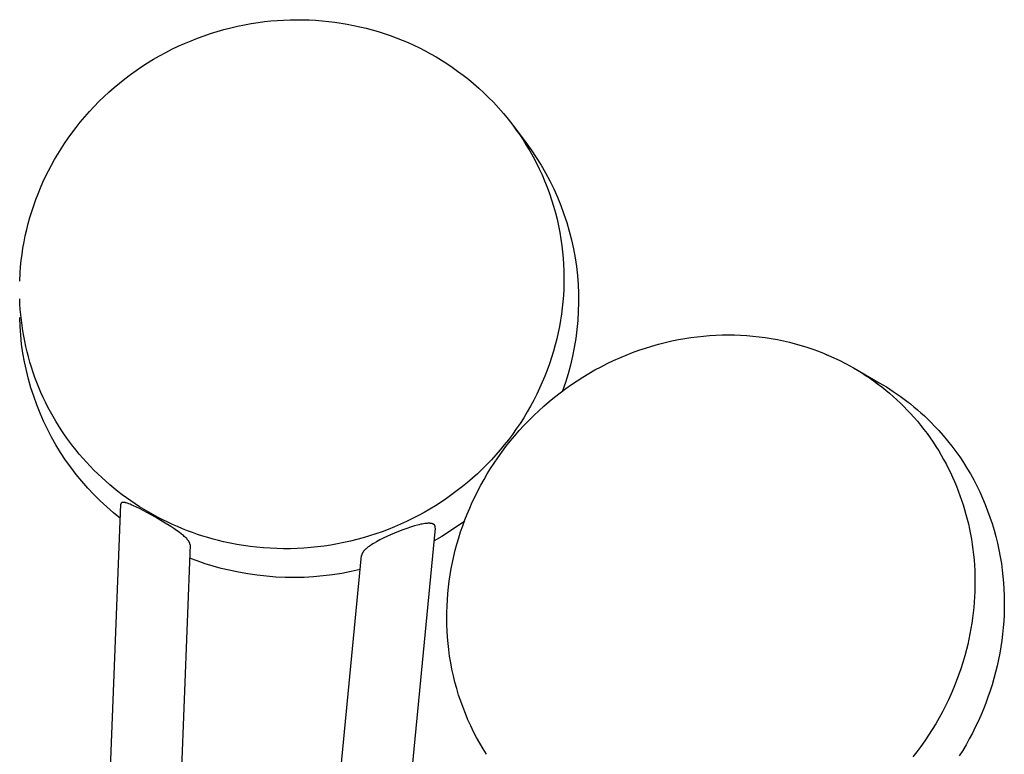
# Model space of a CAD drawing. Units: millimetres. Extents: x -35 to 1377, y -12 to 1922.
# Drawn here: x 216 to 467, y 1734 to 1922 of the extents above; entities that cross this region are included whole.
import ezdxf

# ---------------------------------------------------------------- set-up
doc = ezdxf.new("R2010")
doc.units = ezdxf.units.MM
doc.header["$MEASUREMENT"] = 0
doc.layers.add('99-model', color=7, linetype='Continuous', true_color=0x7d7d7d)

msp = doc.modelspace()

# ---------------------------------------------------------------- linework, layer by layer
at = {"layer": '99-model'}
for p, q in [((275.21, 1920.59), (276.96, 1920.86)), ((276.96, 1920.86), (278.58, 1921.07)), ((278.58, 1921.07), (280.2, 1921.25)), ((280.2, 1921.25), (281.83, 1921.38)), ((281.83, 1921.38), (283.46, 1921.48)), ((283.46, 1921.48), (285.1, 1921.55)), ((285.1, 1921.55), (286.73, 1921.57)), ((286.73, 1921.57), (288.36, 1921.56)), ((288.36, 1921.56), (290, 1921.51)), ((290, 1921.51), (291.62, 1921.43)), ((291.62, 1921.43), (293.24, 1921.3)), ((293.24, 1921.3), (294.86, 1921.14)), ((294.86, 1921.14), (296.48, 1920.94)), ((296.48, 1920.94), (298.09, 1920.71)), ((264.87, 1918.06), (266.56, 1918.59)), ((266.56, 1918.59), (268.27, 1919.07)), ((268.27, 1919.07), (269.99, 1919.51)), ((269.99, 1919.51), (271.72, 1919.91)), ((271.72, 1919.91), (273.46, 1920.27)), ((273.46, 1920.27), (275.21, 1920.59)), ((298.09, 1920.71), (299.69, 1920.44)), ((299.69, 1920.44), (301.29, 1920.13)), ((301.29, 1920.13), (302.88, 1919.78)), ((302.88, 1919.78), (304.45, 1919.4)), ((304.45, 1919.4), (306.01, 1918.99)), ((306.01, 1918.99), (307.56, 1918.53)), ((307.56, 1918.53), (309.11, 1918.04)), ((258.24, 1915.54), (259.88, 1916.23)), ((259.88, 1916.23), (261.53, 1916.88)), ((261.53, 1916.88), (263.19, 1917.49)), ((263.19, 1917.49), (264.87, 1918.06)), ((309.11, 1918.04), (310.64, 1917.52)), ((310.64, 1917.52), (312.16, 1916.96)), ((312.16, 1916.96), (313.66, 1916.36)), ((313.66, 1916.36), (315.15, 1915.73)), ((253.44, 1913.23), (255.02, 1914.04)), ((255.02, 1914.04), (256.62, 1914.81)), ((256.62, 1914.81), (258.24, 1915.54)), ((315.15, 1915.73), (316.61, 1915.07)), ((316.61, 1915.07), (318.06, 1914.37)), ((318.06, 1914.37), (319.49, 1913.64)), ((319.49, 1913.64), (320.91, 1912.88)), ((248.84, 1910.57), (250.35, 1911.49)), ((250.35, 1911.49), (251.89, 1912.38)), ((251.89, 1912.38), (253.44, 1913.23)), ((320.91, 1912.88), (322.3, 1912.08)), ((322.3, 1912.08), (323.68, 1911.25)), ((323.68, 1911.25), (325.04, 1910.39)), ((244.45, 1907.59), (245.89, 1908.62)), ((245.89, 1908.62), (247.36, 1909.61)), ((247.36, 1909.61), (248.84, 1910.57)), ((325.04, 1910.39), (326.37, 1909.49)), ((326.37, 1909.49), (327.78, 1908.5)), ((327.78, 1908.5), (329.17, 1907.46)), ((241.66, 1905.42), (243.04, 1906.52)), ((243.04, 1906.52), (244.45, 1907.59)), ((329.17, 1907.46), (330.53, 1906.39)), ((330.53, 1906.39), (331.86, 1905.29)), ((238.97, 1903.12), (240.3, 1904.28)), ((240.3, 1904.28), (241.66, 1905.42)), ((331.86, 1905.29), (333.17, 1904.15)), ((333.17, 1904.15), (334.44, 1902.98)), ((236.42, 1900.7), (237.68, 1901.92)), ((237.68, 1901.92), (238.97, 1903.12)), ((334.44, 1902.98), (335.68, 1901.77)), ((335.68, 1901.77), (336.89, 1900.54)), ((233.99, 1898.15), (235.19, 1899.44)), ((235.19, 1899.44), (236.42, 1900.7)), ((336.89, 1900.54), (338.19, 1899.13)), ((338.19, 1899.13), (339.44, 1897.69)), ((231.69, 1895.48), (232.82, 1896.83)), ((232.82, 1896.83), (233.99, 1898.15)), ((339.44, 1897.69), (340.66, 1896.22)), ((340.66, 1896.22), (341.83, 1894.71)), ((229.52, 1892.7), (230.59, 1894.11)), ((230.59, 1894.11), (231.69, 1895.48)), ((341.83, 1894.71), (342.73, 1893.47)), ((341.9, 1894.62), (345.17, 1890.27)), ((342.73, 1893.47), (343.61, 1892.22)), ((227.67, 1890.07), (228.58, 1891.4)), ((228.58, 1891.4), (229.52, 1892.7)), ((343.61, 1892.22), (344.46, 1890.94)), ((344.46, 1890.94), (345.27, 1889.65)), ((225.93, 1887.34), (226.79, 1888.71)), ((226.79, 1888.71), (227.67, 1890.07)), ((345.17, 1890.27), (346.52, 1888.41)), ((345.27, 1889.65), (346.15, 1888.18)), ((346.52, 1888.41), (347.8, 1886.5)), ((224.33, 1884.54), (225.12, 1885.95)), ((225.12, 1885.95), (225.93, 1887.34)), ((346.15, 1888.18), (346.99, 1886.68)), ((346.99, 1886.68), (347.79, 1885.16)), ((347.8, 1886.5), (349.02, 1884.55)), ((223.58, 1883.11), (224.33, 1884.54)), ((347.79, 1885.16), (348.55, 1883.63)), ((348.55, 1883.63), (349.27, 1882.07)), ((349.02, 1884.55), (350.17, 1882.56)), ((222.18, 1880.21), (222.86, 1881.66)), ((222.86, 1881.66), (223.58, 1883.11)), ((349.27, 1882.07), (349.94, 1880.5)), ((350.17, 1882.56), (351.25, 1880.53)), ((220.93, 1877.26), (221.54, 1878.74)), ((221.54, 1878.74), (222.18, 1880.21)), ((349.94, 1880.5), (350.58, 1878.91)), ((350.58, 1878.91), (351.17, 1877.3)), ((351.25, 1880.53), (352.26, 1878.47)), ((352.26, 1878.47), (353.2, 1876.37)), ((219.82, 1874.25), (220.36, 1875.76)), ((220.36, 1875.76), (220.93, 1877.26)), ((351.17, 1877.3), (351.72, 1875.68)), ((353.2, 1876.37), (354.06, 1874.24)), ((219.31, 1872.72), (219.82, 1874.25)), ((351.72, 1875.68), (352.22, 1874.04)), ((352.22, 1874.04), (352.68, 1872.39)), ((354.06, 1874.24), (354.85, 1872.08)), ((218.42, 1869.64), (218.85, 1871.19)), ((218.85, 1871.19), (219.31, 1872.72)), ((352.68, 1872.39), (353.1, 1870.73)), ((353.1, 1870.73), (353.48, 1869.06)), ((354.85, 1872.08), (355.57, 1869.9)), ((218.03, 1868.1), (218.42, 1869.64)), ((353.48, 1869.06), (353.81, 1867.37)), ((355.57, 1869.9), (356.22, 1867.7)), ((217.36, 1864.98), (217.68, 1866.55)), ((217.68, 1866.55), (218.03, 1868.1)), ((353.81, 1867.37), (354.09, 1865.68)), ((354.09, 1865.68), (354.34, 1863.99)), ((356.22, 1867.7), (356.78, 1865.47)), ((216.85, 1861.83), (217.08, 1863.41)), ((217.08, 1863.41), (217.36, 1864.98)), ((354.34, 1863.99), (354.52, 1862.41)), ((356.78, 1865.47), (357.27, 1863.22)), ((357.27, 1863.22), (357.69, 1860.96)), ((216.64, 1860.25), (216.85, 1861.83)), ((354.52, 1862.41), (354.66, 1860.84)), ((354.66, 1860.84), (354.77, 1859.25)), ((357.69, 1860.96), (358.02, 1858.69)), ((216.35, 1857.08), (216.48, 1858.66)), ((216.48, 1858.66), (216.64, 1860.25)), ((354.77, 1859.25), (354.84, 1857.67)), ((358.02, 1858.69), (358.28, 1856.4)), ((216.25, 1854.94), (216.35, 1857.08)), ((354.84, 1857.67), (354.87, 1856.09)), ((354.87, 1856.09), (354.86, 1854.5)), ((358.28, 1856.4), (358.46, 1854.11)), ((354.86, 1854.5), (354.81, 1852.91)), ((358.46, 1854.11), (358.56, 1851.82)), ((354.72, 1851.33), (354.6, 1849.74)), ((354.81, 1852.91), (354.72, 1851.33)), ((358.56, 1851.82), (358.58, 1849.52)), ((216.31, 1849.14), (216.25, 1850.51)), ((216.4, 1847.76), (216.31, 1849.14)), ((354.43, 1848.16), (354.23, 1846.58)), ((354.6, 1849.74), (354.43, 1848.16)), ((358.58, 1849.52), (358.52, 1847.22)), ((216.34, 1843.45), (216.25, 1845.73)), ((216.52, 1846.39), (216.4, 1847.76)), ((216.67, 1845.02), (216.52, 1846.39)), ((354.23, 1846.58), (353.99, 1845.01)), ((358.52, 1847.22), (358.38, 1844.93)), ((216.5, 1841.19), (216.34, 1843.45)), ((216.84, 1843.68), (216.67, 1845.02)), ((217.04, 1842.34), (216.84, 1843.68)), ((353.72, 1843.44), (353.4, 1841.87)), ((353.99, 1845.01), (353.72, 1843.44)), ((358.38, 1844.93), (358.17, 1842.64)), ((216.75, 1838.92), (216.5, 1841.19)), ((217.27, 1841.01), (217.04, 1842.34)), ((217.53, 1839.68), (217.27, 1841.01)), ((353.4, 1841.87), (353.05, 1840.32)), ((358.17, 1842.64), (357.87, 1840.36)), ((385.62, 1840.38), (387.2, 1840.62)), ((387.2, 1840.62), (388.78, 1840.82)), ((388.78, 1840.82), (390.37, 1840.99)), ((390.37, 1840.99), (391.95, 1841.12)), ((391.95, 1841.12), (393.54, 1841.22)), ((393.54, 1841.22), (395.12, 1841.27)), ((395.12, 1841.27), (396.7, 1841.29)), ((396.7, 1841.29), (398.28, 1841.28)), ((398.28, 1841.28), (399.86, 1841.22)), ((399.86, 1841.22), (401.43, 1841.13)), ((401.43, 1841.13), (403, 1840.99)), ((403, 1840.99), (404.57, 1840.83)), ((404.57, 1840.83), (406.12, 1840.62)), ((406.12, 1840.62), (407.67, 1840.38)), ((217.07, 1836.67), (216.75, 1838.92)), ((217.82, 1838.34), (217.53, 1839.68)), ((218.14, 1837), (217.82, 1838.34)), ((352.66, 1838.77), (352.21, 1837.14)), ((353.05, 1840.32), (352.66, 1838.77)), ((357.5, 1838.09), (357.05, 1835.84)), ((357.87, 1840.36), (357.5, 1838.09)), ((375.62, 1837.95), (377.28, 1838.46)), ((377.28, 1838.46), (378.96, 1838.93)), ((378.96, 1838.93), (380.65, 1839.36)), ((380.65, 1839.36), (382.34, 1839.75)), ((382.34, 1839.75), (384.05, 1840.1)), ((384.05, 1840.1), (385.62, 1840.38)), ((407.67, 1840.38), (409.21, 1840.1)), ((409.21, 1840.1), (410.74, 1839.78)), ((410.74, 1839.78), (412.26, 1839.43)), ((412.26, 1839.43), (413.77, 1839.04)), ((413.77, 1839.04), (415.27, 1838.61)), ((415.27, 1838.61), (416.75, 1838.15)), ((416.75, 1838.15), (418.22, 1837.65)), ((217.46, 1834.43), (217.07, 1836.67)), ((218.48, 1835.68), (218.14, 1837)), ((218.85, 1834.36), (218.48, 1835.68)), ((352.21, 1837.14), (351.72, 1835.53)), ((357.05, 1835.84), (356.53, 1833.6)), ((369.06, 1835.47), (370.68, 1836.15)), ((370.68, 1836.15), (372.31, 1836.79)), ((372.31, 1836.79), (373.96, 1837.39)), ((373.96, 1837.39), (375.62, 1837.95)), ((418.22, 1837.65), (419.68, 1837.12)), ((419.68, 1837.12), (421.12, 1836.55)), ((421.12, 1836.55), (423.03, 1835.73)), ((421.13, 1836.55), (421.84, 1836.25)), ((421.85, 1836.25), (422.2, 1836.1)), ((423.03, 1835.73), (424.92, 1834.85)), ((217.94, 1832.21), (217.46, 1834.43)), ((219.26, 1833.05), (218.85, 1834.36)), ((351.18, 1833.94), (350.61, 1832.35)), ((351.72, 1835.53), (351.18, 1833.94)), ((356.53, 1833.6), (355.92, 1831.38)), ((362.75, 1832.36), (364.3, 1833.2)), ((364.3, 1833.2), (365.87, 1833.99)), ((365.87, 1833.99), (367.46, 1834.75)), ((367.46, 1834.75), (369.06, 1835.47)), ((424.92, 1834.85), (426.77, 1833.91)), ((426.77, 1833.91), (428.59, 1832.9)), ((218.49, 1830), (217.94, 1832.21)), ((219.68, 1831.75), (219.26, 1833.05)), ((220.14, 1830.45), (219.68, 1831.75)), ((350, 1830.78), (349.35, 1829.23)), ((350.61, 1832.35), (350, 1830.78)), ((355.92, 1831.38), (355.24, 1829.19)), ((358.22, 1829.62), (359.71, 1830.57)), ((359.71, 1830.57), (361.22, 1831.48)), ((361.22, 1831.48), (362.75, 1832.36)), ((428.59, 1832.9), (429.6, 1832.3)), ((428.74, 1832.81), (435.18, 1829.11)), ((429.6, 1832.3), (430.6, 1831.69)), ((430.6, 1831.69), (431.59, 1831.06)), ((431.59, 1831.06), (432.56, 1830.41)), ((219.11, 1827.81), (218.49, 1830)), ((220.62, 1829.17), (220.14, 1830.45)), ((221.13, 1827.9), (220.62, 1829.17)), ((349.35, 1829.23), (348.66, 1827.7)), ((355.24, 1829.19), (354.49, 1827.02)), ((355.3, 1827.61), (356.75, 1828.63)), ((356.75, 1828.63), (358.22, 1829.62)), ((432.56, 1830.41), (433.65, 1829.65)), ((433.65, 1829.65), (434.72, 1828.86)), ((434.72, 1828.86), (435.78, 1828.06)), ((435.18, 1829.11), (436.98, 1828.04)), ((435.78, 1828.06), (436.82, 1827.22)), ((219.81, 1825.65), (219.11, 1827.81)), ((220.58, 1823.51), (219.81, 1825.65)), ((221.67, 1826.64), (221.13, 1827.9)), ((222.24, 1825.39), (221.67, 1826.64)), ((347.94, 1826.18), (347.16, 1824.65)), ((348.66, 1827.7), (347.94, 1826.18)), ((352.48, 1825.46), (353.88, 1826.55)), ((353.88, 1826.55), (355.3, 1827.61)), ((436.82, 1827.22), (437.78, 1826.43)), ((436.98, 1828.04), (438.73, 1826.9)), ((437.78, 1826.43), (438.72, 1825.61)), ((438.72, 1825.61), (439.64, 1824.77)), ((438.73, 1826.9), (440.46, 1825.71)), ((440.46, 1825.71), (442.16, 1824.45)), ((221.42, 1821.4), (220.58, 1823.51)), ((222.83, 1824.15), (222.24, 1825.39)), ((223.44, 1822.93), (222.83, 1824.15)), ((346.35, 1823.15), (345.5, 1821.67)), ((347.16, 1824.65), (346.35, 1823.15)), ((348.45, 1821.99), (349.77, 1823.18)), ((349.77, 1823.18), (351.11, 1824.34)), ((351.11, 1824.34), (352.48, 1825.46)), ((439.64, 1824.77), (440.55, 1823.91)), ((440.55, 1823.91), (441.43, 1823.04)), ((441.43, 1823.04), (442.3, 1822.15)), ((442.16, 1824.45), (443.08, 1823.72)), ((443.08, 1823.72), (444, 1822.98)), ((222.33, 1819.31), (221.42, 1821.4)), ((224.09, 1821.71), (223.44, 1822.93)), ((224.75, 1820.52), (224.09, 1821.71)), ((345.5, 1821.67), (344.61, 1820.21)), ((345.91, 1819.52), (347.17, 1820.77)), ((347.17, 1820.77), (348.45, 1821.99)), ((442.3, 1822.15), (443.16, 1821.24)), ((443.16, 1821.24), (443.99, 1820.31)), ((444, 1822.98), (444.9, 1822.22)), ((444.9, 1822.22), (445.78, 1821.44)), ((445.78, 1821.44), (446.65, 1820.65)), ((446.65, 1820.65), (447.5, 1819.84)), ((223.32, 1817.26), (222.33, 1819.31)), ((225.45, 1819.33), (224.75, 1820.52)), ((226.12, 1818.23), (225.45, 1819.33)), ((226.82, 1817.15), (226.12, 1818.23)), ((343.69, 1818.77), (342.73, 1817.35)), ((343.49, 1816.93), (344.68, 1818.24)), ((344.61, 1820.21), (343.69, 1818.77)), ((344.68, 1818.24), (345.91, 1819.52)), ((443.99, 1820.31), (444.86, 1819.3)), ((444.86, 1819.3), (445.7, 1818.27)), ((445.7, 1818.27), (446.53, 1817.22)), ((447.5, 1819.84), (448.34, 1819.01)), ((448.34, 1819.01), (449.17, 1818.17)), ((449.17, 1818.17), (450.33, 1816.92)), ((224.37, 1815.25), (223.32, 1817.26)), ((227.53, 1816.08), (226.82, 1817.15)), ((228.27, 1815.02), (227.53, 1816.08)), ((341.74, 1815.96), (340.71, 1814.59)), ((341.19, 1814.23), (342.32, 1815.59)), ((342.73, 1817.35), (341.74, 1815.96)), ((342.32, 1815.59), (343.49, 1816.93)), ((446.53, 1817.22), (447.33, 1816.16)), ((447.33, 1816.16), (448.11, 1815.08)), ((450.33, 1816.92), (451.47, 1815.64)), ((451.47, 1815.64), (452.57, 1814.33)), ((225.49, 1813.27), (224.37, 1815.25)), ((226.68, 1811.33), (225.49, 1813.27)), ((229.03, 1813.98), (228.27, 1815.02)), ((229.81, 1812.95), (229.03, 1813.98)), ((339.67, 1813.28), (338.61, 1811.99)), ((340.71, 1814.59), (339.67, 1813.28)), ((340.09, 1812.83), (341.19, 1814.23)), ((448.11, 1815.08), (448.86, 1813.98)), ((448.86, 1813.98), (449.59, 1812.87)), ((452.57, 1814.33), (453.63, 1812.98)), ((227.93, 1809.43), (226.68, 1811.33)), ((230.61, 1811.94), (229.81, 1812.95)), ((231.43, 1810.95), (230.61, 1811.94)), ((232.32, 1809.9), (231.43, 1810.95)), ((337.51, 1810.73), (336.38, 1809.5)), ((338.61, 1811.99), (337.51, 1810.73)), ((337.99, 1809.98), (339.02, 1811.42)), ((339.02, 1811.42), (340.09, 1812.83)), ((449.59, 1812.87), (450.3, 1811.74)), ((450.3, 1811.74), (450.94, 1810.66)), ((450.94, 1810.66), (451.56, 1809.57)), ((453.63, 1812.98), (454.66, 1811.61)), ((454.66, 1811.61), (455.65, 1810.21)), ((229.25, 1807.58), (227.93, 1809.43)), ((233.24, 1808.87), (232.32, 1809.9)), ((234.19, 1807.86), (233.24, 1808.87)), ((335.22, 1808.29), (334.04, 1807.11)), ((336.38, 1809.5), (335.22, 1808.29)), ((336.19, 1807.26), (337.07, 1808.63)), ((337.07, 1808.63), (337.99, 1809.98)), ((451.56, 1809.57), (452.16, 1808.46)), ((452.16, 1808.46), (452.73, 1807.35)), ((455.65, 1810.21), (456.6, 1808.79)), ((456.6, 1808.79), (457.5, 1807.34)), ((230.63, 1805.77), (229.25, 1807.58)), ((232.07, 1804.01), (230.63, 1805.77)), ((235.15, 1806.87), (234.19, 1807.86)), ((236.13, 1805.91), (235.15, 1806.87)), ((237.13, 1804.96), (236.13, 1805.91)), ((332.82, 1805.95), (331.58, 1804.83)), ((334.04, 1807.11), (332.82, 1805.95)), ((334.5, 1804.46), (335.33, 1805.87)), ((335.33, 1805.87), (336.19, 1807.26)), ((452.73, 1807.35), (453.29, 1806.22)), ((453.29, 1806.22), (453.82, 1805.08)), ((457.5, 1807.34), (458.38, 1805.87)), ((458.38, 1805.87), (459.21, 1804.36)), ((233.56, 1802.3), (232.07, 1804.01)), ((238.16, 1804.03), (237.13, 1804.96)), ((239.2, 1803.12), (238.16, 1804.03)), ((240.23, 1802.26), (239.2, 1803.12)), ((330.31, 1803.73), (329.01, 1802.66)), ((331.58, 1804.83), (330.31, 1803.73)), ((332.94, 1801.6), (333.71, 1803.04)), ((333.71, 1803.04), (334.5, 1804.46)), ((453.82, 1805.08), (454.33, 1803.94)), ((454.33, 1803.94), (454.81, 1802.78)), ((459.21, 1804.36), (460.01, 1802.84)), ((235.12, 1800.64), (233.56, 1802.3)), ((236.73, 1799.03), (235.12, 1800.64)), ((241.28, 1801.42), (240.23, 1802.26)), ((242.35, 1800.6), (241.28, 1801.42)), ((243.43, 1799.8), (242.35, 1800.6)), ((326.34, 1800.62), (324.97, 1799.65)), ((327.69, 1801.63), (326.34, 1800.62)), ((329.01, 1802.66), (327.69, 1801.63)), ((332.21, 1800.14), (332.94, 1801.6)), ((454.81, 1802.78), (455.28, 1801.6)), ((455.28, 1801.6), (455.72, 1800.42)), ((460.01, 1802.84), (460.76, 1801.29)), ((460.76, 1801.29), (461.47, 1799.72)), ((228.74, 1456.61), (242.02, 1798.19)), ((238.4, 1797.48), (236.73, 1799.03)), ((242.03, 1798.24), (242.02, 1798.22)), ((242.02, 1798.22), (242.02, 1798.21)), ((242.02, 1798.21), (242.02, 1798.2)), ((242.02, 1798.2), (242.02, 1798.19)), ((242.04, 1798.3), (242.03, 1798.29)), ((242.03, 1798.29), (242.03, 1798.28)), ((242.03, 1798.28), (242.03, 1798.27)), ((242.03, 1798.27), (242.03, 1798.26)), ((242.03, 1798.26), (242.03, 1798.25)), ((242.03, 1798.25), (242.03, 1798.24)), ((242.05, 1798.34), (242.04, 1798.33)), ((242.04, 1798.33), (242.04, 1798.32)), ((242.04, 1798.32), (242.04, 1798.3)), ((242.06, 1798.36), (242.05, 1798.35)), ((242.05, 1798.35), (242.05, 1798.34)), ((242.07, 1798.39), (242.06, 1798.38)), ((242.06, 1798.38), (242.06, 1798.37)), ((242.06, 1798.37), (242.06, 1798.36)), ((242.08, 1798.41), (242.07, 1798.4)), ((242.07, 1798.4), (242.07, 1798.39)), ((242.09, 1798.43), (242.08, 1798.42)), ((242.08, 1798.42), (242.08, 1798.41)), ((242.1, 1798.44), (242.09, 1798.44)), ((242.09, 1798.44), (242.09, 1798.43)), ((242.11, 1798.45), (242.1, 1798.45)), ((242.1, 1798.45), (242.1, 1798.44)), ((242.12, 1798.46), (242.11, 1798.46)), ((242.11, 1798.46), (242.11, 1798.45)), ((242.13, 1798.48), (242.12, 1798.47)), ((242.12, 1798.47), (242.12, 1798.47)), ((242.12, 1798.47), (242.12, 1798.46)), ((242.14, 1798.49), (242.13, 1798.48)), ((242.15, 1798.5), (242.14, 1798.49)), ((242.16, 1798.51), (242.15, 1798.5)), ((242.17, 1798.52), (242.16, 1798.51)), ((242.18, 1798.52), (242.17, 1798.52)), ((242.19, 1798.53), (242.18, 1798.52)), ((242.2, 1798.54), (242.19, 1798.53)), ((242.21, 1798.54), (242.2, 1798.54)), ((242.22, 1798.55), (242.21, 1798.54)), ((242.23, 1798.56), (242.22, 1798.55)), ((242.24, 1798.56), (242.23, 1798.56)), ((242.25, 1798.57), (242.24, 1798.56)), ((242.26, 1798.57), (242.25, 1798.57)), ((242.27, 1798.58), (242.26, 1798.57)), ((242.28, 1798.58), (242.27, 1798.58)), ((242.29, 1798.58), (242.28, 1798.58)), ((242.3, 1798.59), (242.29, 1798.58)), ((242.31, 1798.59), (242.3, 1798.59)), ((242.33, 1798.6), (242.31, 1798.59)), ((242.34, 1798.6), (242.33, 1798.6)), ((242.35, 1798.6), (242.34, 1798.6)), ((242.36, 1798.61), (242.35, 1798.6)), ((242.38, 1798.61), (242.36, 1798.61)), ((242.39, 1798.61), (242.38, 1798.61)), ((242.41, 1798.62), (242.39, 1798.61)), ((242.42, 1798.62), (242.41, 1798.62)), ((242.45, 1798.62), (242.42, 1798.62)), ((242.48, 1798.63), (242.45, 1798.62)), ((242.51, 1798.63), (242.48, 1798.63)), ((242.54, 1798.63), (242.51, 1798.63)), ((242.56, 1798.63), (242.54, 1798.63)), ((242.6, 1798.63), (242.56, 1798.63)), ((242.63, 1798.63), (242.6, 1798.63)), ((242.67, 1798.63), (242.63, 1798.63)), ((242.71, 1798.63), (242.67, 1798.63)), ((242.74, 1798.63), (242.71, 1798.63)), ((242.78, 1798.62), (242.74, 1798.63)), ((242.85, 1798.61), (242.78, 1798.62)), ((242.93, 1798.6), (242.85, 1798.61)), ((243.01, 1798.59), (242.93, 1798.6)), ((243.1, 1798.57), (243.01, 1798.59)), ((243.18, 1798.55), (243.1, 1798.57)), ((243.29, 1798.52), (243.18, 1798.55)), ((243.39, 1798.49), (243.29, 1798.52)), ((243.61, 1798.43), (243.39, 1798.49)), ((244.53, 1799.02), (243.43, 1799.8)), ((243.85, 1798.35), (243.61, 1798.43)), ((244.08, 1798.26), (243.85, 1798.35)), ((244.38, 1798.15), (244.08, 1798.26)), ((244.66, 1798.03), (244.38, 1798.15)), ((245.65, 1798.27), (244.53, 1799.02)), ((245.24, 1797.78), (244.66, 1798.03)), ((246.78, 1797.54), (245.65, 1798.27)), ((323.58, 1798.71), (322.16, 1797.8)), ((324.97, 1799.65), (323.58, 1798.71)), ((330.85, 1797.18), (331.52, 1798.67)), ((331.52, 1798.67), (332.21, 1800.14)), ((455.72, 1800.42), (456.13, 1799.22)), ((456.13, 1799.22), (456.53, 1798.02)), ((456.53, 1798.02), (456.9, 1796.81)), ((461.47, 1799.72), (462.14, 1798.13)), ((462.14, 1798.13), (462.77, 1796.52)), ((240.11, 1795.99), (238.4, 1797.48)), ((241.88, 1794.56), (240.11, 1795.99)), ((245.99, 1797.42), (245.24, 1797.78)), ((246.75, 1797.05), (245.99, 1797.42)), ((248.64, 1796.05), (246.75, 1797.05)), ((247.92, 1796.83), (246.78, 1797.54)), ((249.1, 1796.13), (247.92, 1796.83)), ((250.81, 1794.85), (248.64, 1796.05)), ((250.29, 1795.46), (249.1, 1796.13)), ((251.5, 1794.81), (250.29, 1795.46)), ((319.27, 1796.08), (317.79, 1795.27)), ((320.73, 1796.92), (319.27, 1796.08)), ((322.16, 1797.8), (320.73, 1796.92)), ((329.63, 1794.17), (330.23, 1795.68)), ((330.23, 1795.68), (330.85, 1797.18)), ((456.9, 1796.81), (457.24, 1795.59)), ((457.24, 1795.59), (457.56, 1794.37)), ((462.77, 1796.52), (463.36, 1794.9)), ((252.9, 1793.63), (250.81, 1794.85)), ((252.71, 1794.18), (251.5, 1794.81)), ((253.94, 1793.58), (252.71, 1794.18)), ((254.77, 1792.48), (252.9, 1793.63)), ((255.18, 1793.01), (253.94, 1793.58)), ((256.43, 1792.46), (255.18, 1793.01)), ((313.24, 1793.05), (311.69, 1792.39)), ((314.77, 1793.76), (313.24, 1793.05)), ((316.29, 1794.5), (314.77, 1793.76)), ((317.79, 1795.27), (316.29, 1794.5)), ((318.01, 1792.96), (317.59, 1792.86)), ((318.43, 1793.06), (318.01, 1792.96)), ((318.77, 1793.13), (318.43, 1793.06)), ((319.12, 1793.19), (318.77, 1793.13)), ((319.44, 1793.24), (319.12, 1793.19)), ((319.61, 1793.26), (319.44, 1793.24)), ((319.77, 1793.28), (319.61, 1793.26)), ((319.91, 1793.29), (319.77, 1793.28)), ((320.04, 1793.3), (319.91, 1793.29)), ((320.17, 1793.31), (320.04, 1793.3)), ((320.31, 1793.32), (320.17, 1793.31)), ((320.43, 1793.32), (320.31, 1793.32)), ((320.55, 1793.32), (320.43, 1793.32)), ((320.67, 1793.31), (320.55, 1793.32)), ((320.79, 1793.3), (320.67, 1793.31)), ((320.89, 1793.29), (320.79, 1793.3)), ((320.94, 1793.29), (320.89, 1793.29)), ((320.99, 1793.28), (320.94, 1793.29)), ((321.05, 1793.27), (320.99, 1793.28)), ((321.1, 1793.26), (321.05, 1793.27)), ((321.15, 1793.25), (321.1, 1793.26)), ((321.2, 1793.24), (321.15, 1793.25)), ((321.24, 1793.23), (321.2, 1793.24)), ((321.29, 1793.22), (321.24, 1793.23)), ((321.33, 1793.2), (321.29, 1793.22)), ((321.37, 1793.19), (321.33, 1793.2)), ((321.42, 1793.18), (321.37, 1793.19)), ((321.46, 1793.16), (321.42, 1793.18)), ((321.5, 1793.14), (321.46, 1793.16)), ((321.54, 1793.12), (321.5, 1793.14)), ((321.58, 1793.11), (321.54, 1793.12)), ((321.61, 1793.09), (321.58, 1793.11)), ((321.65, 1793.07), (321.61, 1793.09)), ((321.68, 1793.05), (321.65, 1793.07)), ((321.7, 1793.04), (321.68, 1793.05)), ((321.71, 1793.02), (321.7, 1793.04)), ((321.73, 1793.01), (321.71, 1793.02)), ((321.75, 1793), (321.73, 1793.01)), ((321.76, 1792.99), (321.75, 1793)), ((321.78, 1792.98), (321.76, 1792.99)), ((321.79, 1792.96), (321.78, 1792.98)), ((321.81, 1792.95), (321.79, 1792.96)), ((321.82, 1792.94), (321.81, 1792.95)), ((329.49, 1793.79), (327.62, 1792.46)), ((329.07, 1792.65), (329.63, 1794.17)), ((457.56, 1794.37), (457.86, 1793.14)), ((457.86, 1793.14), (458.15, 1791.85)), ((463.36, 1794.9), (463.91, 1793.25)), ((463.91, 1793.25), (464.41, 1791.59)), ((255.49, 1792), (254.77, 1792.48)), ((256.2, 1791.52), (255.49, 1792)), ((256.84, 1791.06), (256.2, 1791.52)), ((257.7, 1791.93), (256.43, 1792.46)), ((257.46, 1790.58), (256.84, 1791.06)), ((257.7, 1790.39), (257.46, 1790.58)), ((258.98, 1791.43), (257.7, 1791.93)), ((260.27, 1790.95), (258.98, 1791.43)), ((261.57, 1790.5), (260.27, 1790.95)), ((262.87, 1790.07), (261.57, 1790.5)), ((322.1, 1792.11), (289.42, 1456.55)), ((306.96, 1790.6), (305.35, 1790.09)), ((308.55, 1791.16), (306.96, 1790.6)), ((310.13, 1791.76), (308.55, 1791.16)), ((311.69, 1792.39), (310.13, 1791.76)), ((311.71, 1790.8), (310.68, 1790.36)), ((312.75, 1791.22), (311.71, 1790.8)), ((313.81, 1791.63), (312.75, 1791.22)), ((314.88, 1792.02), (313.81, 1791.63)), ((315.82, 1792.33), (314.88, 1792.02)), ((316.76, 1792.63), (315.82, 1792.33)), ((317.59, 1792.86), (316.76, 1792.63)), ((321.83, 1792.93), (321.82, 1792.94)), ((321.84, 1792.92), (321.83, 1792.93)), ((321.85, 1792.91), (321.84, 1792.92)), ((321.87, 1792.89), (321.85, 1792.91)), ((321.88, 1792.88), (321.87, 1792.89)), ((321.89, 1792.87), (321.88, 1792.88)), ((321.9, 1792.86), (321.89, 1792.87)), ((321.91, 1792.85), (321.9, 1792.86)), ((321.92, 1792.83), (321.91, 1792.85)), ((321.93, 1792.82), (321.92, 1792.83)), ((321.94, 1792.81), (321.93, 1792.82)), ((321.95, 1792.79), (321.94, 1792.81)), ((321.96, 1792.78), (321.95, 1792.79)), ((321.97, 1792.77), (321.96, 1792.78)), ((321.97, 1792.75), (321.97, 1792.77)), ((321.98, 1792.74), (321.97, 1792.75)), ((321.99, 1792.72), (321.98, 1792.74)), ((322, 1792.71), (321.99, 1792.72)), ((322.01, 1792.69), (322, 1792.71)), ((322.01, 1792.68), (322.01, 1792.69)), ((322.02, 1792.67), (322.01, 1792.68)), ((322.03, 1792.65), (322.02, 1792.67)), ((322.03, 1792.64), (322.03, 1792.65)), ((322.04, 1792.62), (322.03, 1792.64)), ((322.04, 1792.61), (322.04, 1792.62)), ((322.05, 1792.59), (322.04, 1792.61)), ((322.05, 1792.57), (322.05, 1792.59)), ((322.06, 1792.56), (322.05, 1792.57)), ((322.06, 1792.54), (322.06, 1792.56)), ((322.07, 1792.51), (322.06, 1792.54)), ((322.08, 1792.49), (322.07, 1792.51)), ((322.08, 1792.47), (322.08, 1792.49)), ((322.09, 1792.45), (322.08, 1792.47)), ((322.09, 1792.43), (322.09, 1792.45)), ((322.09, 1792.41), (322.09, 1792.43)), ((322.09, 1792.4), (322.09, 1792.41)), ((322.1, 1792.38), (322.09, 1792.4)), ((322.1, 1792.36), (322.1, 1792.38)), ((322.1, 1792.32), (322.1, 1792.36)), ((322.1, 1792.28), (322.1, 1792.32)), ((322.1, 1792.24), (322.1, 1792.28)), ((322.1, 1792.2), (322.1, 1792.24)), ((322.1, 1792.16), (322.1, 1792.2)), ((322.1, 1792.12), (322.1, 1792.16)), ((325.71, 1791.19), (323.76, 1789.99)), ((327.62, 1792.46), (325.71, 1791.19)), ((328.06, 1789.58), (328.55, 1791.12)), ((328.55, 1791.12), (329.07, 1792.65)), ((458.15, 1791.85), (458.4, 1790.55)), ((458.4, 1790.55), (458.64, 1789.25)), ((464.41, 1791.59), (464.86, 1789.92)), ((257.94, 1790.19), (257.7, 1790.39)), ((258.17, 1789.99), (257.94, 1790.19)), ((258.4, 1789.78), (258.17, 1789.99)), ((258.59, 1789.59), (258.4, 1789.78)), ((258.78, 1789.4), (258.59, 1789.59)), ((258.86, 1789.31), (258.78, 1789.4)), ((258.94, 1789.22), (258.86, 1789.31)), ((259.02, 1789.13), (258.94, 1789.22)), ((259.1, 1789.03), (259.02, 1789.13)), ((259.17, 1788.94), (259.1, 1789.03)), ((259.24, 1788.85), (259.17, 1788.94)), ((259.3, 1788.75), (259.24, 1788.85)), ((259.33, 1788.7), (259.3, 1788.75)), ((259.36, 1788.65), (259.33, 1788.7)), ((259.4, 1788.58), (259.36, 1788.65)), ((259.44, 1788.51), (259.4, 1788.58)), ((259.46, 1788.48), (259.44, 1788.51)), ((259.48, 1788.44), (259.46, 1788.48)), ((259.5, 1788.41), (259.48, 1788.44)), ((259.51, 1788.37), (259.5, 1788.41)), ((259.53, 1788.34), (259.51, 1788.37)), ((259.54, 1788.31), (259.53, 1788.34)), ((259.55, 1788.27), (259.54, 1788.31)), ((259.56, 1788.24), (259.55, 1788.27)), ((259.58, 1788.21), (259.56, 1788.24)), ((259.59, 1788.17), (259.58, 1788.21)), ((259.6, 1788.14), (259.59, 1788.17)), ((259.6, 1788.11), (259.6, 1788.14)), ((259.61, 1788.08), (259.6, 1788.11)), ((259.62, 1788.05), (259.61, 1788.08)), ((259.62, 1788.02), (259.62, 1788.05)), ((259.63, 1787.99), (259.62, 1788.02)), ((259.63, 1787.96), (259.63, 1787.99)), ((259.63, 1787.93), (259.63, 1787.96)), ((264.19, 1789.67), (262.87, 1790.07)), ((265.51, 1789.3), (264.19, 1789.67)), ((266.84, 1788.95), (265.51, 1789.3)), ((268.18, 1788.63), (266.84, 1788.95)), ((269.85, 1788.27), (268.18, 1788.63)), ((271.53, 1787.95), (269.85, 1788.27)), ((273.21, 1787.66), (271.53, 1787.95)), ((297.17, 1788.06), (295.51, 1787.77)), ((298.83, 1788.39), (297.17, 1788.06)), ((300.47, 1788.75), (298.83, 1788.39)), ((302.11, 1789.16), (300.47, 1788.75)), ((303.74, 1789.6), (302.11, 1789.16)), ((305.35, 1790.09), (303.74, 1789.6)), ((306.17, 1788.05), (305.85, 1787.85)), ((306.49, 1788.25), (306.17, 1788.05)), ((307.14, 1788.63), (306.49, 1788.25)), ((307.99, 1789.08), (307.14, 1788.63)), ((308.84, 1789.51), (307.99, 1789.08)), ((309.75, 1789.94), (308.84, 1789.51)), ((310.68, 1790.36), (309.75, 1789.94)), ((323.76, 1789.99), (321.78, 1788.84)), ((327.19, 1786.47), (327.61, 1788.03)), ((327.61, 1788.03), (328.06, 1789.58)), ((458.64, 1789.25), (458.84, 1787.94)), ((458.84, 1787.94), (459.02, 1786.63)), ((464.86, 1789.92), (465.28, 1788.23)), ((465.28, 1788.23), (465.65, 1786.53)), ((259.63, 1787.84), (246.76, 1456.6)), ((259.63, 1787.9), (259.63, 1787.93)), ((259.63, 1787.88), (259.63, 1787.9)), ((259.63, 1787.87), (259.63, 1787.88)), ((259.63, 1787.85), (259.63, 1787.87)), ((274.91, 1787.42), (273.21, 1787.66)), ((276.6, 1787.23), (274.91, 1787.42)), ((278.31, 1787.07), (276.6, 1787.23)), ((280.01, 1786.95), (278.31, 1787.07)), ((281.72, 1786.88), (280.01, 1786.95)), ((283.45, 1786.84), (281.72, 1786.88)), ((285.18, 1786.85), (283.45, 1786.84)), ((286.91, 1786.9), (285.18, 1786.85)), ((288.64, 1786.99), (286.91, 1786.9)), ((290.36, 1787.12), (288.64, 1786.99)), ((292.08, 1787.29), (290.36, 1787.12)), ((293.8, 1787.51), (292.08, 1787.29)), ((295.51, 1787.77), (293.8, 1787.51)), ((303.4, 1785.42), (303.39, 1785.38)), ((303.41, 1785.47), (303.4, 1785.42)), ((303.43, 1785.51), (303.41, 1785.47)), ((303.45, 1785.55), (303.43, 1785.51)), ((303.47, 1785.59), (303.45, 1785.55)), ((303.49, 1785.64), (303.47, 1785.59)), ((303.51, 1785.68), (303.49, 1785.64)), ((303.53, 1785.72), (303.51, 1785.68)), ((303.57, 1785.79), (303.53, 1785.72)), ((303.62, 1785.86), (303.57, 1785.79)), ((303.66, 1785.93), (303.62, 1785.86)), ((303.71, 1786), (303.66, 1785.93)), ((303.78, 1786.1), (303.71, 1786)), ((303.85, 1786.19), (303.78, 1786.1)), ((303.93, 1786.28), (303.85, 1786.19)), ((304, 1786.37), (303.93, 1786.28)), ((304.09, 1786.46), (304, 1786.37)), ((304.17, 1786.54), (304.09, 1786.46)), ((304.26, 1786.63), (304.17, 1786.54)), ((304.35, 1786.71), (304.26, 1786.63)), ((304.45, 1786.81), (304.35, 1786.71)), ((304.56, 1786.9), (304.45, 1786.81)), ((304.77, 1787.07), (304.56, 1786.9)), ((305.03, 1787.28), (304.77, 1787.07)), ((305.3, 1787.48), (305.03, 1787.28)), ((305.57, 1787.67), (305.3, 1787.48)), ((305.85, 1787.85), (305.57, 1787.67)), ((326.81, 1784.91), (327.19, 1786.47)), ((459.02, 1786.63), (459.17, 1785.32)), ((465.65, 1786.53), (465.98, 1784.81)), ((261.48, 1783.72), (259.5, 1784.47)), ((263.49, 1783.03), (261.48, 1783.72)), ((265.51, 1782.41), (263.49, 1783.03)), ((271.34, 1456.58), (303.33, 1785.12)), ((303.34, 1785.18), (303.33, 1785.15)), ((303.33, 1785.15), (303.33, 1785.12)), ((303.35, 1785.22), (303.34, 1785.18)), ((303.36, 1785.28), (303.35, 1785.25)), ((303.35, 1785.25), (303.35, 1785.22)), ((303.37, 1785.31), (303.36, 1785.28)), ((303.38, 1785.35), (303.37, 1785.31)), ((303.39, 1785.38), (303.38, 1785.35)), ((326.15, 1781.76), (326.46, 1783.34)), ((326.46, 1783.34), (326.81, 1784.91)), ((459.17, 1785.32), (459.3, 1784)), ((459.3, 1784), (459.4, 1782.68)), ((465.98, 1784.81), (466.26, 1783.09)), ((466.26, 1783.09), (466.5, 1781.35)), ((267.55, 1781.84), (265.51, 1782.41)), ((269.61, 1781.34), (267.55, 1781.84)), ((271.96, 1780.84), (269.61, 1781.34)), ((274.33, 1780.42), (271.96, 1780.84)), ((276.71, 1780.08), (274.33, 1780.42)), ((298.27, 1780.55), (295.89, 1780.18)), ((300.63, 1781), (298.27, 1780.55)), ((302.98, 1781.52), (300.63, 1781)), ((325.88, 1780.18), (326.15, 1781.76)), ((459.4, 1782.68), (459.48, 1781.33)), ((459.48, 1781.33), (459.52, 1779.99)), ((466.5, 1781.35), (466.67, 1779.75)), ((279.1, 1779.82), (276.71, 1780.08)), ((281.5, 1779.63), (279.1, 1779.82)), ((283.9, 1779.53), (281.5, 1779.63)), ((286.31, 1779.5), (283.9, 1779.53)), ((288.71, 1779.55), (286.31, 1779.5)), ((291.11, 1779.68), (288.71, 1779.55)), ((293.51, 1779.9), (291.11, 1779.68)), ((295.89, 1780.18), (293.51, 1779.9)), ((325.45, 1777.01), (325.65, 1778.59)), ((325.65, 1778.59), (325.88, 1780.18)), ((459.52, 1779.99), (459.54, 1778.64)), ((459.54, 1778.64), (459.54, 1777.29)), ((466.67, 1779.75), (466.82, 1778.13)), ((466.82, 1778.13), (466.92, 1776.51)), ((325.17, 1773.83), (325.29, 1775.42)), ((325.29, 1775.42), (325.45, 1777.01)), ((459.5, 1775.94), (459.44, 1774.59)), ((459.54, 1777.29), (459.5, 1775.94)), ((466.92, 1776.51), (466.98, 1774.89)), ((325.08, 1772.24), (325.17, 1773.83)), ((459.36, 1773.24), (459.24, 1771.9)), ((459.44, 1774.59), (459.36, 1773.24)), ((466.98, 1774.89), (467.01, 1773.26)), ((467.01, 1773.26), (467, 1771.63)), ((325.02, 1769.06), (325.03, 1770.65)), ((325.03, 1770.65), (325.08, 1772.24)), ((459.1, 1770.54), (458.94, 1769.19)), ((459.24, 1771.9), (459.1, 1770.54)), ((467, 1771.63), (466.95, 1770)), ((325.04, 1767.47), (325.02, 1769.06)), ((458.94, 1769.19), (458.74, 1767.84)), ((466.86, 1768.37), (466.73, 1766.74)), ((466.95, 1770), (466.86, 1768.37)), ((325.11, 1765.89), (325.04, 1767.47)), ((325.21, 1764.31), (325.11, 1765.89)), ((458.52, 1766.49), (458.27, 1765.15)), ((458.74, 1767.84), (458.52, 1766.49)), ((466.73, 1766.74), (466.57, 1765.1)), ((325.35, 1762.74), (325.21, 1764.31)), ((458, 1763.81), (457.7, 1762.48)), ((458.27, 1765.15), (458, 1763.81)), ((466.36, 1763.48), (466.12, 1761.85)), ((466.57, 1765.1), (466.36, 1763.48)), ((325.52, 1761.17), (325.35, 1762.74)), ((325.75, 1759.49), (325.52, 1761.17)), ((457.37, 1761.16), (456.93, 1759.52)), ((457.7, 1762.48), (457.37, 1761.16)), ((466.12, 1761.85), (465.84, 1760.23)), ((326.03, 1757.8), (325.75, 1759.49)), ((456.45, 1757.88), (455.93, 1756.26)), ((456.93, 1759.52), (456.45, 1757.88)), ((465.53, 1758.61), (465.17, 1757)), ((465.84, 1760.23), (465.53, 1758.61)), ((326.34, 1756.13), (326.03, 1757.8)), ((326.7, 1754.48), (326.34, 1756.13)), ((455.93, 1756.26), (455.38, 1754.66)), ((464.78, 1755.39), (464.35, 1753.79)), ((465.17, 1757), (464.78, 1755.39)), ((327.11, 1752.83), (326.7, 1754.48)), ((327.55, 1751.2), (327.11, 1752.83)), ((454.78, 1753.06), (454.15, 1751.48)), ((455.38, 1754.66), (454.78, 1753.06)), ((464.35, 1753.79), (463.89, 1752.2)), ((328.04, 1749.58), (327.55, 1751.2)), ((454.15, 1751.48), (453.48, 1749.92)), ((463.39, 1750.62), (462.85, 1749.05)), ((463.89, 1752.2), (463.39, 1750.62)), ((328.57, 1747.98), (328.04, 1749.58)), ((329.15, 1746.39), (328.57, 1747.98)), ((452.77, 1748.37), (452.02, 1746.82)), ((453.48, 1749.92), (452.77, 1748.37)), ((462.85, 1749.05), (462.27, 1747.48)), ((329.76, 1744.83), (329.15, 1746.39)), ((452.02, 1746.82), (451.23, 1745.28)), ((461.67, 1745.94), (461.02, 1744.4)), ((462.27, 1747.48), (461.67, 1745.94)), ((330.41, 1743.28), (329.76, 1744.83)), ((331.11, 1741.75), (330.41, 1743.28)), ((450.4, 1743.76), (449.54, 1742.26)), ((451.23, 1745.28), (450.4, 1743.76)), ((460.34, 1742.87), (459.62, 1741.36)), ((461.02, 1744.4), (460.34, 1742.87)), ((331.84, 1740.24), (331.11, 1741.75)), ((448.64, 1740.79), (447.71, 1739.33)), ((449.54, 1742.26), (448.64, 1740.79)), ((459.62, 1741.36), (458.87, 1739.87)), ((332.62, 1738.75), (331.84, 1740.24)), ((333.43, 1737.29), (332.62, 1738.75)), ((446.74, 1737.9), (445.74, 1736.49)), ((447.71, 1739.33), (446.74, 1737.9)), ((458.09, 1738.39), (457.28, 1736.92)), ((458.87, 1739.87), (458.09, 1738.39)), ((334.28, 1735.85), (333.43, 1737.29)), ((335.14, 1734.48), (334.28, 1735.85)), ((445.74, 1736.49), (444.74, 1735.13)), ((456.43, 1735.48), (455.55, 1734.05)), ((457.28, 1736.92), (456.43, 1735.48)), ((444.74, 1735.13), (443.7, 1733.8))]:
    msp.add_line(p, q, dxfattribs=at)

doc.saveas('drawing.dxf')
